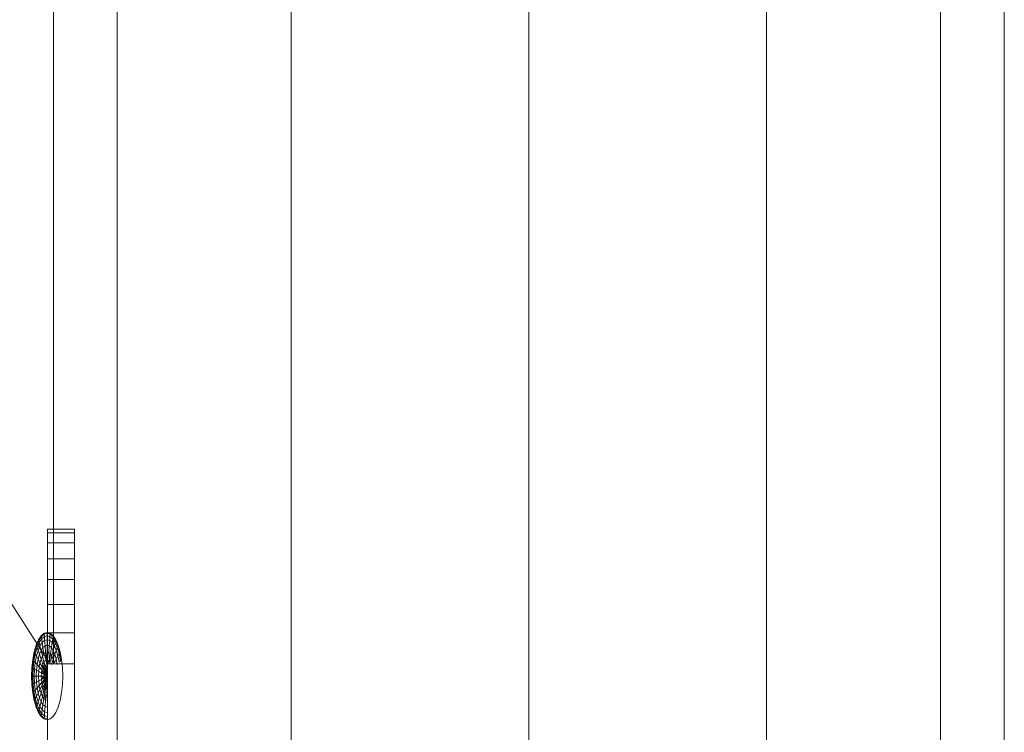
# Model space of a CAD drawing. Units: inches. Extents: x 11 to 14458, y 10 to 10226.
# Drawn here: x 12423 to 12516, y 6482 to 6549 of the extents above; entities that cross this region are included whole.
import ezdxf

# ---------------------------------------------------------------- set-up
doc = ezdxf.new("R2010")
doc.units = ezdxf.units.IN
doc.header["$MEASUREMENT"] = 0
doc.layers.add('DEFAULT', color=7, linetype='Continuous', lineweight=9)

# ---------------------------------------------------------------- blocks, each defined once
blk = doc.blocks.new('9007_DWG-664456-West')
at = {"lineweight": 9}
for p, q in [((89453.864, 2322.562), (89453.864, -0.278)), ((89470.335, 2322.562), (89470.335, -0.278)), ((89492.835, 2322.562), (89492.835, -0.278)), ((89515.335, 2322.562), (89515.335, -0.278)), ((89531.806, 2322.562), (89531.807, -0.278)), ((89537.835, -0.278), (89537.835, 2322.562)), ((89447.499, 287.262), (89226.653, 631.286)), ((89447.835, 625.342), (89447.835, 287.262)), ((89447.266, 299.653), (89447.266, 299.989)), ((89447.266, 299.989), (89449.819, 299.989)), ((89447.266, 299.989), (89449.819, 299.989)), ((89447.266, 299.989), (89447.266, 299.653)), ((89447.266, 298.695), (89447.266, 299.653)), ((89447.266, 299.653), (89447.266, 298.695)), ((89447.266, 299.653), (89449.819, 299.653)), ((89449.819, 299.653), (89449.819, 299.989)), ((89449.819, 299.989), (89449.819, 299.653)), ((89449.819, 299.653), (89449.819, 298.695)), ((89447.266, 297.191), (89447.266, 298.695)), ((89447.266, 298.695), (89447.266, 297.191)), ((89447.266, 298.695), (89449.819, 298.695)), ((89449.819, 298.695), (89449.819, 297.191)), ((89447.266, 295.22), (89447.266, 297.191)), ((89447.266, 297.191), (89447.266, 295.22)), ((89447.266, 297.191), (89449.819, 297.191)), ((89449.819, 297.191), (89449.819, 295.22)), ((89447.266, 292.857), (89447.266, 295.22)), ((89447.266, 295.22), (89447.266, 292.857)), ((89447.266, 295.22), (89449.819, 295.22)), ((89449.819, 295.22), (89449.819, 292.857)), ((89447.266, 290.178), (89447.266, 292.857)), ((89447.266, 292.857), (89447.266, 290.178)), ((89447.266, 292.857), (89449.819, 292.857)), ((89449.819, 292.857), (89449.819, 290.178)), ((89446.679, 289.901), (89446.425, 289.519)), ((89446.955, 290.137), (89446.679, 289.901)), ((89446.69, 289.828), (89446.679, 289.901)), ((89446.679, 289.901), (89446.69, 289.828)), ((89446.961, 290.059), (89446.69, 289.828)), ((89446.961, 290.059), (89446.69, 289.828)), ((89446.955, 290.137), (89447.242, 290.216)), ((89446.961, 290.059), (89446.955, 290.137)), ((89446.955, 290.137), (89446.961, 290.059)), ((89446.961, 290.059), (89447.242, 290.137)), ((89446.961, 290.059), (89447.242, 290.137)), ((89446.977, 289.828), (89446.961, 290.059)), ((89446.961, 290.059), (89446.977, 289.828)), ((89446.977, 289.828), (89447.242, 289.901)), ((89446.977, 289.828), (89447.242, 289.901)), ((89447.242, 290.216), (89447.529, 290.137)), ((89447.242, 290.137), (89447.242, 290.216)), ((89447.242, 290.216), (89447.242, 290.137)), ((89447.242, 289.901), (89447.242, 290.137)), ((89447.242, 290.137), (89447.524, 290.059)), ((89447.242, 290.137), (89447.524, 290.059)), ((89447.242, 290.137), (89447.242, 289.901)), ((89447.242, 289.519), (89447.242, 289.901)), ((89447.242, 289.901), (89447.508, 289.828)), ((89447.242, 289.901), (89447.508, 289.828)), ((89447.242, 289.901), (89447.242, 289.519)), ((89447.266, 287.262), (89447.266, 290.178)), ((89447.266, 290.178), (89447.266, 287.262)), ((89447.266, 290.178), (89449.819, 290.178)), ((89447.508, 289.828), (89447.524, 290.059)), ((89447.524, 290.059), (89447.508, 289.828)), ((89447.524, 290.059), (89447.529, 290.137)), ((89447.529, 290.137), (89447.524, 290.059)), ((89447.795, 289.828), (89447.524, 290.059)), ((89447.795, 289.828), (89447.524, 290.059)), ((89447.805, 289.901), (89447.529, 290.137)), ((89447.795, 289.828), (89447.805, 289.901)), ((89447.805, 289.901), (89447.795, 289.828)), ((89448.06, 289.519), (89447.805, 289.901)), ((89449.819, 290.178), (89449.819, 287.262)), ((89446.202, 289.005), (89446.019, 288.378)), ((89446.222, 288.949), (89446.042, 288.334)), ((89446.222, 288.949), (89446.042, 288.334)), ((89446.425, 289.519), (89446.202, 289.005)), ((89446.222, 288.949), (89446.202, 289.005)), ((89446.202, 289.005), (89446.222, 288.949)), ((89446.44, 289.453), (89446.222, 288.949)), ((89446.44, 289.453), (89446.222, 288.949)), ((89446.281, 288.782), (89446.222, 288.949)), ((89446.222, 288.949), (89446.281, 288.782)), ((89446.487, 289.257), (89446.281, 288.782)), ((89446.487, 289.257), (89446.281, 288.782)), ((89446.563, 288.94), (89446.377, 288.512)), ((89446.563, 288.94), (89446.377, 288.512)), ((89446.44, 289.453), (89446.425, 289.519)), ((89446.425, 289.519), (89446.44, 289.453)), ((89446.69, 289.828), (89446.44, 289.453)), ((89446.69, 289.828), (89446.44, 289.453)), ((89446.487, 289.257), (89446.44, 289.453)), ((89446.44, 289.453), (89446.487, 289.257)), ((89446.722, 289.61), (89446.487, 289.257)), ((89446.722, 289.61), (89446.487, 289.257)), ((89446.563, 288.94), (89446.487, 289.257)), ((89446.487, 289.257), (89446.563, 288.94)), ((89446.774, 289.257), (89446.563, 288.94)), ((89446.774, 289.257), (89446.563, 288.94)), ((89446.664, 288.512), (89446.563, 288.94)), ((89446.563, 288.94), (89446.664, 288.512)), ((89446.722, 289.61), (89446.69, 289.828)), ((89446.69, 289.828), (89446.722, 289.61)), ((89446.977, 289.828), (89446.722, 289.61)), ((89446.977, 289.828), (89446.722, 289.61)), ((89446.774, 289.257), (89446.722, 289.61)), ((89446.722, 289.61), (89446.774, 289.257)), ((89447.004, 289.453), (89446.774, 289.257)), ((89447.004, 289.453), (89446.774, 289.257)), ((89446.844, 288.782), (89446.774, 289.257)), ((89446.774, 289.257), (89446.844, 288.782)), ((89447.039, 288.949), (89446.844, 288.782)), ((89447.039, 288.949), (89446.844, 288.782)), ((89447.004, 289.453), (89446.977, 289.828)), ((89446.977, 289.828), (89447.004, 289.453)), ((89447.004, 289.453), (89447.242, 289.519)), ((89447.004, 289.453), (89447.242, 289.519)), ((89447.039, 288.949), (89447.004, 289.453)), ((89447.004, 289.453), (89447.039, 288.949)), ((89447.039, 288.949), (89447.242, 289.005)), ((89447.039, 288.949), (89447.242, 289.005)), ((89447.083, 288.334), (89447.039, 288.949)), ((89447.039, 288.949), (89447.083, 288.334)), ((89447.242, 289.005), (89447.242, 289.519)), ((89447.242, 289.519), (89447.481, 289.453)), ((89447.242, 289.519), (89447.481, 289.453)), ((89447.242, 289.519), (89447.242, 289.005)), ((89447.242, 288.378), (89447.242, 289.005)), ((89447.242, 289.005), (89447.445, 288.949)), ((89447.242, 289.005), (89447.445, 288.949)), ((89447.242, 289.005), (89447.242, 288.378)), ((89447.402, 288.334), (89447.445, 288.949)), ((89447.445, 288.949), (89447.402, 288.334)), ((89447.445, 288.949), (89447.481, 289.453)), ((89447.481, 289.453), (89447.445, 288.949)), ((89447.641, 288.782), (89447.445, 288.949)), ((89447.641, 288.782), (89447.445, 288.949)), ((89447.481, 289.453), (89447.508, 289.828)), ((89447.508, 289.828), (89447.481, 289.453)), ((89447.711, 289.257), (89447.481, 289.453)), ((89447.711, 289.257), (89447.481, 289.453)), ((89447.763, 289.61), (89447.508, 289.828)), ((89447.763, 289.61), (89447.508, 289.828)), ((89447.641, 288.782), (89447.711, 289.257)), ((89447.711, 289.257), (89447.641, 288.782)), ((89447.711, 289.257), (89447.763, 289.61)), ((89447.763, 289.61), (89447.711, 289.257)), ((89447.922, 288.94), (89447.711, 289.257)), ((89447.922, 288.94), (89447.711, 289.257)), ((89447.763, 289.61), (89447.795, 289.828)), ((89447.795, 289.828), (89447.763, 289.61)), ((89447.998, 289.257), (89447.763, 289.61)), ((89447.998, 289.257), (89447.763, 289.61)), ((89448.044, 289.453), (89447.795, 289.828)), ((89448.044, 289.453), (89447.795, 289.828)), ((89447.922, 288.94), (89447.82, 288.512)), ((89447.998, 289.257), (89447.922, 288.94)), ((89448.108, 288.512), (89447.922, 288.94)), ((89447.998, 289.257), (89448.044, 289.453)), ((89448.044, 289.453), (89447.998, 289.257)), ((89448.204, 288.782), (89447.998, 289.257)), ((89448.044, 289.453), (89448.06, 289.519)), ((89448.06, 289.519), (89448.044, 289.453)), ((89448.263, 288.949), (89448.044, 289.453)), ((89448.263, 288.949), (89448.044, 289.453)), ((89448.283, 289.005), (89448.06, 289.519)), ((89448.263, 288.949), (89448.204, 288.782)), ((89448.263, 288.949), (89448.283, 289.005)), ((89448.283, 289.005), (89448.263, 288.949)), ((89448.442, 288.334), (89448.263, 288.949)), ((89448.466, 288.378), (89448.283, 289.005)), ((89446.019, 288.378), (89445.883, 287.663)), ((89446.042, 288.334), (89445.909, 287.633)), ((89446.042, 288.334), (89445.909, 287.633)), ((89446.112, 288.203), (89445.986, 287.543)), ((89446.112, 288.203), (89445.986, 287.543)), ((89446.042, 288.334), (89446.019, 288.378)), ((89446.019, 288.378), (89446.042, 288.334)), ((89446.112, 288.203), (89446.042, 288.334)), ((89446.042, 288.334), (89446.112, 288.203)), ((89446.281, 288.782), (89446.112, 288.203)), ((89446.281, 288.782), (89446.112, 288.203)), ((89446.225, 287.991), (89446.112, 288.203)), ((89446.112, 288.203), (89446.225, 287.991)), ((89446.225, 287.991), (89446.112, 287.396)), ((89446.225, 287.991), (89446.112, 287.396)), ((89446.377, 288.512), (89446.225, 287.991)), ((89446.377, 288.512), (89446.225, 287.991)), ((89446.377, 287.705), (89446.225, 287.991)), ((89446.225, 287.991), (89446.377, 287.705)), ((89446.377, 288.512), (89446.281, 288.782)), ((89446.281, 288.782), (89446.377, 288.512)), ((89446.507, 288.148), (89446.377, 288.512)), ((89446.377, 288.512), (89446.507, 288.148)), ((89446.507, 288.148), (89446.377, 287.705)), ((89446.507, 288.148), (89446.377, 287.705)), ((89446.664, 288.512), (89446.507, 288.148)), ((89446.664, 288.512), (89446.507, 288.148)), ((89446.664, 287.705), (89446.507, 288.148)), ((89446.507, 288.148), (89446.664, 287.705)), ((89446.844, 288.782), (89446.664, 288.512)), ((89446.844, 288.782), (89446.664, 288.512)), ((89446.788, 287.991), (89446.664, 288.512)), ((89446.664, 288.512), (89446.788, 287.991)), ((89446.788, 287.991), (89446.664, 287.705)), ((89446.788, 287.991), (89446.664, 287.705)), ((89446.93, 288.203), (89446.788, 287.991)), ((89446.93, 288.203), (89446.788, 287.991)), ((89446.93, 287.396), (89446.788, 287.991)), ((89446.788, 287.991), (89446.93, 287.396)), ((89446.93, 288.203), (89446.844, 288.782)), ((89446.844, 288.782), (89446.93, 288.203)), ((89447.083, 288.334), (89446.93, 288.203)), ((89447.083, 288.334), (89446.93, 288.203)), ((89447.133, 287.633), (89446.93, 288.203)), ((89446.93, 288.203), (89447.133, 287.633)), ((89447.083, 288.334), (89447.242, 288.378)), ((89447.083, 288.334), (89447.242, 288.378)), ((89447.133, 287.633), (89447.083, 288.334)), ((89447.083, 288.334), (89447.133, 287.633)), ((89447.133, 287.633), (89447.242, 288.378)), ((89447.242, 288.378), (89447.133, 287.633)), ((89447.242, 288.378), (89447.402, 288.334)), ((89447.242, 288.378), (89447.402, 288.334)), ((89447.458, 287.543), (89447.402, 288.334)), ((89447.555, 288.203), (89447.402, 288.334)), ((89447.555, 288.203), (89447.402, 288.334)), ((89447.402, 288.334), (89447.458, 287.543)), ((89447.458, 287.543), (89447.555, 288.203)), ((89447.555, 288.203), (89447.458, 287.543)), ((89447.555, 288.203), (89447.641, 288.782)), ((89447.641, 288.782), (89447.555, 288.203)), ((89447.697, 287.991), (89447.555, 288.203)), ((89447.697, 287.991), (89447.555, 288.203)), ((89447.555, 287.396), (89447.697, 287.991)), ((89447.697, 287.991), (89447.555, 287.396)), ((89447.82, 288.512), (89447.641, 288.782)), ((89447.82, 288.512), (89447.641, 288.782)), ((89447.697, 287.991), (89447.82, 288.512)), ((89447.82, 288.512), (89447.697, 287.991)), ((89447.82, 287.705), (89447.697, 287.991)), ((89447.82, 287.705), (89447.697, 287.991)), ((89447.978, 288.148), (89447.82, 288.512)), ((89447.978, 288.148), (89447.82, 287.705)), ((89448.108, 288.512), (89447.978, 288.148)), ((89448.108, 287.705), (89447.978, 288.148)), ((89448.204, 288.782), (89448.108, 288.512)), ((89448.26, 287.991), (89448.108, 288.512)), ((89448.26, 287.991), (89448.108, 287.705)), ((89448.373, 288.203), (89448.204, 288.782)), ((89448.373, 288.203), (89448.26, 287.991)), ((89448.373, 287.396), (89448.26, 287.991)), ((89448.442, 288.334), (89448.373, 288.203)), ((89448.498, 287.543), (89448.373, 288.203)), ((89448.466, 288.378), (89448.442, 288.334)), ((89448.576, 287.633), (89448.442, 288.334)), ((89448.602, 287.663), (89448.466, 288.378)), ((89445.883, 287.663), (89445.799, 286.887)), ((89445.909, 287.633), (89445.827, 286.872)), ((89445.909, 287.633), (89445.827, 286.872)), ((89445.909, 287.633), (89445.883, 287.663)), ((89445.883, 287.663), (89445.909, 287.633)), ((89445.986, 287.543), (89445.909, 287.633)), ((89445.909, 287.633), (89445.986, 287.543)), ((89445.986, 287.543), (89445.909, 286.826)), ((89445.986, 287.543), (89445.909, 286.826)), ((89446.112, 287.396), (89445.986, 287.543)), ((89445.986, 287.543), (89446.112, 287.396)), ((89446.112, 287.396), (89446.042, 286.751)), ((89446.112, 287.396), (89446.042, 286.751)), ((89446.281, 287.2), (89446.112, 287.396)), ((89446.112, 287.396), (89446.281, 287.2)), ((89446.281, 287.2), (89446.222, 286.651)), ((89446.281, 287.2), (89446.222, 286.651)), ((89446.377, 287.705), (89446.281, 287.2)), ((89446.377, 287.705), (89446.281, 287.2)), ((89446.487, 286.96), (89446.281, 287.2)), ((89446.281, 287.2), (89446.487, 286.96)), ((89446.563, 287.357), (89446.377, 287.705)), ((89446.377, 287.705), (89446.563, 287.357)), ((89446.563, 287.357), (89446.487, 286.96)), ((89446.563, 287.357), (89446.487, 286.96)), ((89446.664, 287.705), (89446.563, 287.357)), ((89446.664, 287.705), (89446.563, 287.357)), ((89446.774, 286.96), (89446.563, 287.357)), ((89446.563, 287.357), (89446.774, 286.96)), ((89446.844, 287.2), (89446.664, 287.705)), ((89446.664, 287.705), (89446.844, 287.2)), ((89446.844, 287.2), (89446.774, 286.96)), ((89446.844, 287.2), (89446.774, 286.96)), ((89446.93, 287.396), (89446.844, 287.2)), ((89446.93, 287.396), (89446.844, 287.2)), ((89447.004, 286.529), (89446.844, 287.2)), ((89446.844, 287.2), (89447.039, 286.651)), ((89447.133, 287.633), (89446.93, 287.396)), ((89447.133, 287.633), (89446.93, 287.396)), ((89446.93, 287.396), (89447.186, 286.872)), ((89447.083, 286.751), (89446.93, 287.396)), ((89447.242, 286.887), (89447.133, 287.633)), ((89447.133, 287.633), (89447.458, 287.543)), ((89447.133, 287.633), (89447.458, 287.543)), ((89447.266, 287.262), (89447.266, 247.412)), ((89447.266, 287.262), (89449.819, 287.262)), ((89447.555, 287.396), (89447.458, 287.543)), ((89447.555, 287.396), (89447.458, 287.543)), ((89447.641, 287.2), (89447.82, 287.705)), ((89447.82, 287.705), (89447.641, 287.2)), ((89447.922, 287.357), (89447.82, 287.705)), ((89448.108, 287.705), (89447.922, 287.357)), ((89448.204, 287.2), (89448.108, 287.705)), ((89448.498, 287.543), (89448.373, 287.396)), ((89448.576, 287.633), (89448.498, 287.543)), ((89448.686, 286.887), (89448.602, 287.663)), ((89449.819, 287.262), (89449.819, 247.412)), ((89445.799, 286.887), (89445.771, 286.08)), ((89445.827, 286.872), (89445.799, 286.887)), ((89445.799, 286.887), (89445.827, 286.872)), ((89445.827, 286.872), (89445.799, 286.08)), ((89445.827, 286.872), (89445.799, 286.08)), ((89445.909, 286.826), (89445.827, 286.872)), ((89445.827, 286.872), (89445.909, 286.826)), ((89445.909, 286.826), (89445.883, 286.08)), ((89445.909, 286.826), (89445.883, 286.08)), ((89446.042, 286.751), (89445.909, 286.826)), ((89445.909, 286.826), (89446.042, 286.751)), ((89446.042, 286.751), (89446.019, 286.08)), ((89446.042, 286.751), (89446.019, 286.08)), ((89446.222, 286.651), (89446.042, 286.751)), ((89446.042, 286.751), (89446.222, 286.651)), ((89446.222, 286.651), (89446.202, 286.08)), ((89446.222, 286.651), (89446.202, 286.08)), ((89446.44, 286.529), (89446.222, 286.651)), ((89446.222, 286.651), (89446.44, 286.529)), ((89446.44, 286.529), (89446.425, 286.08)), ((89446.44, 286.529), (89446.425, 286.08)), ((89446.487, 286.96), (89446.44, 286.529)), ((89446.487, 286.96), (89446.44, 286.529)), ((89446.69, 286.389), (89446.44, 286.529)), ((89446.44, 286.529), (89446.69, 286.389)), ((89446.722, 286.686), (89446.487, 286.96)), ((89446.487, 286.96), (89446.722, 286.686)), ((89446.69, 286.389), (89446.679, 286.08)), ((89446.69, 286.389), (89446.679, 286.08)), ((89446.722, 286.686), (89446.69, 286.389)), ((89446.722, 286.686), (89446.69, 286.389)), ((89446.69, 286.389), (89446.977, 286.389)), ((89446.961, 286.238), (89446.69, 286.389)), ((89446.774, 286.96), (89446.722, 286.686)), ((89446.774, 286.96), (89446.722, 286.686)), ((89446.961, 286.238), (89446.722, 286.686)), ((89446.722, 286.686), (89446.977, 286.389)), ((89446.774, 286.96), (89447.039, 286.651)), ((89447.004, 286.529), (89446.774, 286.96)), ((89446.977, 286.389), (89446.955, 286.08)), ((89447.004, 286.529), (89446.961, 286.238)), ((89447.242, 286.08), (89446.961, 286.238)), ((89446.961, 286.238), (89446.961, 285.923)), ((89447.039, 286.651), (89446.977, 286.389)), ((89446.977, 286.389), (89447.242, 286.08)), ((89447.083, 286.751), (89447.004, 286.529)), ((89447.242, 286.08), (89447.004, 286.529)), ((89447.186, 286.872), (89447.039, 286.651)), ((89447.039, 286.651), (89447.242, 286.08)), ((89447.242, 286.887), (89447.083, 286.751)), ((89447.242, 286.08), (89447.083, 286.751)), ((89447.186, 286.872), (89447.242, 286.08)), ((89448.714, 286.08), (89448.686, 286.887)), ((89445.771, 286.08), (89445.799, 285.274)), ((89445.799, 286.08), (89445.771, 286.08)), ((89445.771, 286.08), (89445.799, 286.08)), ((89445.883, 286.08), (89445.799, 286.08)), ((89445.799, 286.08), (89445.827, 285.289)), ((89445.799, 286.08), (89445.827, 285.289)), ((89445.799, 286.08), (89445.883, 286.08)), ((89445.827, 285.289), (89445.799, 285.274)), ((89445.799, 285.274), (89445.827, 285.289)), ((89445.799, 285.274), (89445.883, 284.498)), ((89445.909, 285.335), (89445.827, 285.289)), ((89445.827, 285.289), (89445.909, 285.335)), ((89445.827, 285.289), (89445.909, 284.528)), ((89445.827, 285.289), (89445.909, 284.528)), ((89446.019, 286.08), (89445.883, 286.08)), ((89445.883, 286.08), (89445.909, 285.335)), ((89445.883, 286.08), (89445.909, 285.335)), ((89445.883, 286.08), (89446.019, 286.08)), ((89446.042, 285.41), (89445.909, 285.335)), ((89445.909, 285.335), (89446.042, 285.41)), ((89445.909, 285.335), (89445.986, 284.618)), ((89445.909, 285.335), (89445.986, 284.618)), ((89446.202, 286.08), (89446.019, 286.08)), ((89446.019, 286.08), (89446.042, 285.41)), ((89446.019, 286.08), (89446.042, 285.41)), ((89446.019, 286.08), (89446.202, 286.08)), ((89446.222, 285.51), (89446.042, 285.41)), ((89446.042, 285.41), (89446.222, 285.51)), ((89446.042, 285.41), (89446.112, 284.765)), ((89446.042, 285.41), (89446.112, 284.765)), ((89446.425, 286.08), (89446.202, 286.08)), ((89446.202, 286.08), (89446.222, 285.51)), ((89446.202, 286.08), (89446.222, 285.51)), ((89446.202, 286.08), (89446.425, 286.08)), ((89446.44, 285.632), (89446.222, 285.51)), ((89446.222, 285.51), (89446.44, 285.632)), ((89446.222, 285.51), (89446.281, 284.961)), ((89446.222, 285.51), (89446.281, 284.961)), ((89446.487, 285.201), (89446.281, 284.961)), ((89446.281, 284.961), (89446.487, 285.201)), ((89446.679, 286.08), (89446.425, 286.08)), ((89446.425, 286.08), (89446.44, 285.632)), ((89446.425, 286.08), (89446.44, 285.632)), ((89446.425, 286.08), (89446.679, 286.08)), ((89446.69, 285.772), (89446.44, 285.632)), ((89446.44, 285.632), (89446.69, 285.772)), ((89446.44, 285.632), (89446.487, 285.201)), ((89446.44, 285.632), (89446.487, 285.201)), ((89446.722, 285.475), (89446.487, 285.201)), ((89446.487, 285.201), (89446.722, 285.475)), ((89446.487, 285.201), (89446.563, 284.804)), ((89446.487, 285.201), (89446.563, 284.804)), ((89446.774, 285.201), (89446.563, 284.804)), ((89446.563, 284.804), (89446.774, 285.201)), ((89446.961, 285.923), (89446.679, 286.08)), ((89446.679, 286.08), (89446.69, 285.772)), ((89446.679, 286.08), (89446.69, 285.772)), ((89446.679, 286.08), (89446.955, 286.08)), ((89446.69, 285.772), (89446.955, 286.08)), ((89446.961, 285.923), (89446.69, 285.772)), ((89446.69, 285.772), (89446.722, 285.475)), ((89446.69, 285.772), (89446.722, 285.475)), ((89446.722, 285.475), (89446.977, 285.772)), ((89447.004, 285.632), (89446.722, 285.475)), ((89446.722, 285.475), (89446.774, 285.201)), ((89446.722, 285.475), (89446.774, 285.201)), ((89446.774, 285.201), (89446.977, 285.772)), ((89447.004, 285.632), (89446.774, 285.201)), ((89446.774, 285.201), (89446.844, 284.961)), ((89446.774, 285.201), (89446.844, 284.961)), ((89446.844, 284.961), (89447.039, 285.51)), ((89447.083, 285.41), (89446.844, 284.961)), ((89446.93, 284.765), (89447.039, 285.51)), ((89447.083, 285.41), (89446.93, 284.765)), ((89446.955, 286.08), (89446.977, 285.772)), ((89446.955, 286.08), (89447.242, 286.08)), ((89447.242, 286.08), (89446.961, 285.923)), ((89446.961, 285.923), (89447.004, 285.632)), ((89446.977, 285.772), (89447.242, 286.08)), ((89446.977, 285.772), (89447.039, 285.51)), ((89447.242, 286.08), (89447.004, 285.632)), ((89447.004, 285.632), (89447.083, 285.41)), ((89447.027, 284.618), (89447.133, 285.335)), ((89447.242, 285.274), (89447.027, 284.618)), ((89447.039, 285.51), (89447.242, 286.08)), ((89447.039, 285.51), (89447.133, 285.335)), ((89447.242, 286.08), (89447.083, 285.41)), ((89447.083, 285.41), (89447.242, 285.274)), ((89447.133, 285.335), (89447.242, 286.08)), ((89447.242, 284.498), (89447.133, 285.335)), ((89447.133, 285.335), (89447.298, 285.289)), ((89448.602, 284.498), (89448.686, 285.274)), ((89448.686, 285.274), (89448.714, 286.08)), ((89445.909, 284.528), (89445.883, 284.498)), ((89445.883, 284.498), (89445.909, 284.528)), ((89445.883, 284.498), (89446.019, 283.783)), ((89445.986, 284.618), (89445.909, 284.528)), ((89445.909, 284.528), (89445.986, 284.618)), ((89445.909, 284.528), (89446.042, 283.827)), ((89445.909, 284.528), (89446.042, 283.827)), ((89446.112, 284.765), (89445.986, 284.618)), ((89445.986, 284.618), (89446.112, 284.765)), ((89445.986, 284.618), (89446.112, 283.958)), ((89445.986, 284.618), (89446.112, 283.958)), ((89446.281, 284.961), (89446.112, 284.765)), ((89446.112, 284.765), (89446.281, 284.961)), ((89446.112, 284.765), (89446.225, 284.17)), ((89446.112, 284.765), (89446.225, 284.17)), ((89446.377, 284.456), (89446.225, 284.17)), ((89446.225, 284.17), (89446.377, 284.456)), ((89446.281, 284.961), (89446.377, 284.456)), ((89446.281, 284.961), (89446.377, 284.456)), ((89446.563, 284.804), (89446.377, 284.456)), ((89446.377, 284.456), (89446.563, 284.804)), ((89446.377, 284.456), (89446.507, 284.013)), ((89446.377, 284.456), (89446.507, 284.013)), ((89446.664, 284.456), (89446.507, 284.013)), ((89446.507, 284.013), (89446.664, 284.456)), ((89446.563, 284.804), (89446.664, 284.456)), ((89446.563, 284.804), (89446.664, 284.456)), ((89446.844, 284.961), (89446.664, 284.456)), ((89446.664, 284.456), (89446.844, 284.961)), ((89446.664, 284.456), (89446.788, 284.17)), ((89446.664, 284.456), (89446.788, 284.17)), ((89446.93, 284.765), (89446.788, 284.17)), ((89446.788, 284.17), (89446.93, 284.765)), ((89446.844, 284.961), (89446.93, 284.765)), ((89446.844, 284.961), (89446.93, 284.765)), ((89446.93, 284.765), (89447.027, 284.618)), ((89446.93, 284.765), (89447.027, 284.618)), ((89447.027, 284.618), (89446.93, 283.958)), ((89446.93, 283.958), (89447.027, 284.618)), ((89447.027, 284.618), (89447.242, 284.498)), ((89447.083, 283.827), (89447.027, 284.618)), ((89447.027, 284.618), (89447.242, 284.498)), ((89447.242, 284.498), (89447.083, 283.827)), ((89448.466, 283.783), (89448.602, 284.498)), ((89446.042, 283.827), (89446.019, 283.783)), ((89446.019, 283.783), (89446.042, 283.827)), ((89446.019, 283.783), (89446.202, 283.156)), ((89446.112, 283.958), (89446.042, 283.827)), ((89446.042, 283.827), (89446.112, 283.958)), ((89446.042, 283.827), (89446.222, 283.212)), ((89446.042, 283.827), (89446.222, 283.212)), ((89446.225, 284.17), (89446.112, 283.958)), ((89446.112, 283.958), (89446.225, 284.17)), ((89446.112, 283.958), (89446.281, 283.379)), ((89446.112, 283.958), (89446.281, 283.379)), ((89446.281, 283.379), (89446.222, 283.212)), ((89446.222, 283.212), (89446.281, 283.379)), ((89446.225, 284.17), (89446.377, 283.649)), ((89446.225, 284.17), (89446.377, 283.649)), ((89446.377, 283.649), (89446.281, 283.379)), ((89446.281, 283.379), (89446.377, 283.649)), ((89446.281, 283.379), (89446.487, 282.904)), ((89446.281, 283.379), (89446.487, 282.904)), ((89446.507, 284.013), (89446.377, 283.649)), ((89446.377, 283.649), (89446.507, 284.013)), ((89446.377, 283.649), (89446.563, 283.221)), ((89446.377, 283.649), (89446.563, 283.221)), ((89446.507, 284.013), (89446.664, 283.649)), ((89446.507, 284.013), (89446.664, 283.649)), ((89446.664, 283.649), (89446.563, 283.221)), ((89446.563, 283.221), (89446.664, 283.649)), ((89446.788, 284.17), (89446.664, 283.649)), ((89446.664, 283.649), (89446.788, 284.17)), ((89446.664, 283.649), (89446.844, 283.379)), ((89446.664, 283.649), (89446.844, 283.379)), ((89446.844, 283.379), (89446.774, 282.904)), ((89446.774, 282.904), (89446.844, 283.379)), ((89446.788, 284.17), (89446.93, 283.958)), ((89446.788, 284.17), (89446.93, 283.958)), ((89446.93, 283.958), (89446.844, 283.379)), ((89446.844, 283.379), (89446.93, 283.958)), ((89446.844, 283.379), (89447.039, 283.212)), ((89446.844, 283.379), (89447.039, 283.212)), ((89446.93, 283.958), (89447.083, 283.827)), ((89446.93, 283.958), (89447.083, 283.827)), ((89447.083, 283.827), (89447.039, 283.212)), ((89447.039, 283.212), (89447.083, 283.827)), ((89447.083, 283.827), (89447.242, 283.783)), ((89447.083, 283.827), (89447.242, 283.783)), ((89448.283, 283.156), (89448.466, 283.783)), ((89446.222, 283.212), (89446.202, 283.156)), ((89446.202, 283.156), (89446.222, 283.212)), ((89446.202, 283.156), (89446.425, 282.642)), ((89446.222, 283.212), (89446.44, 282.708)), ((89446.222, 283.212), (89446.44, 282.708)), ((89446.44, 282.708), (89446.425, 282.642)), ((89446.425, 282.642), (89446.44, 282.708)), ((89446.425, 282.642), (89446.679, 282.26)), ((89446.487, 282.904), (89446.44, 282.708)), ((89446.44, 282.708), (89446.487, 282.904)), ((89446.44, 282.708), (89446.69, 282.333)), ((89446.44, 282.708), (89446.69, 282.333)), ((89446.563, 283.221), (89446.487, 282.904)), ((89446.487, 282.904), (89446.563, 283.221)), ((89446.487, 282.904), (89446.722, 282.55)), ((89446.487, 282.904), (89446.722, 282.55)), ((89446.563, 283.221), (89446.774, 282.904)), ((89446.563, 283.221), (89446.774, 282.904)), ((89446.722, 282.55), (89446.69, 282.333)), ((89446.69, 282.333), (89446.722, 282.55)), ((89446.774, 282.904), (89446.722, 282.55)), ((89446.722, 282.55), (89446.774, 282.904)), ((89446.722, 282.55), (89446.977, 282.333)), ((89446.722, 282.55), (89446.977, 282.333)), ((89446.774, 282.904), (89447.004, 282.708)), ((89446.774, 282.904), (89447.004, 282.708)), ((89447.004, 282.708), (89446.977, 282.333)), ((89446.977, 282.333), (89447.004, 282.708)), ((89447.039, 283.212), (89447.004, 282.708)), ((89447.004, 282.708), (89447.039, 283.212)), ((89447.004, 282.708), (89447.242, 282.642)), ((89447.004, 282.708), (89447.242, 282.642)), ((89447.039, 283.212), (89447.242, 283.156)), ((89447.039, 283.212), (89447.242, 283.156)), ((89447.805, 282.26), (89448.06, 282.642)), ((89448.06, 282.642), (89448.283, 283.156)), ((89446.69, 282.333), (89446.679, 282.26)), ((89446.679, 282.26), (89446.69, 282.333)), ((89446.679, 282.26), (89446.955, 282.024)), ((89446.69, 282.333), (89446.961, 282.102)), ((89446.69, 282.333), (89446.961, 282.102)), ((89446.961, 282.102), (89446.955, 282.024)), ((89446.955, 282.024), (89446.961, 282.102)), ((89446.955, 282.024), (89447.242, 281.945)), ((89446.977, 282.333), (89446.961, 282.102)), ((89446.961, 282.102), (89446.977, 282.333)), ((89446.961, 282.102), (89447.242, 282.024)), ((89446.961, 282.102), (89447.242, 282.024)), ((89446.977, 282.333), (89447.242, 282.26)), ((89446.977, 282.333), (89447.242, 282.26)), ((89447.242, 281.945), (89447.529, 282.024)), ((89447.529, 282.024), (89447.805, 282.26))]:
    blk.add_line(p, q, dxfattribs=at)

msp = doc.modelspace()

# ---------------------------------------------------------------- block references
at = {"layer": 'DEFAULT'}
msp.add_blockref('9007_DWG-664456-West', (-77021.473, 6200.817), dxfattribs=at)

doc.saveas('drawing.dxf')
